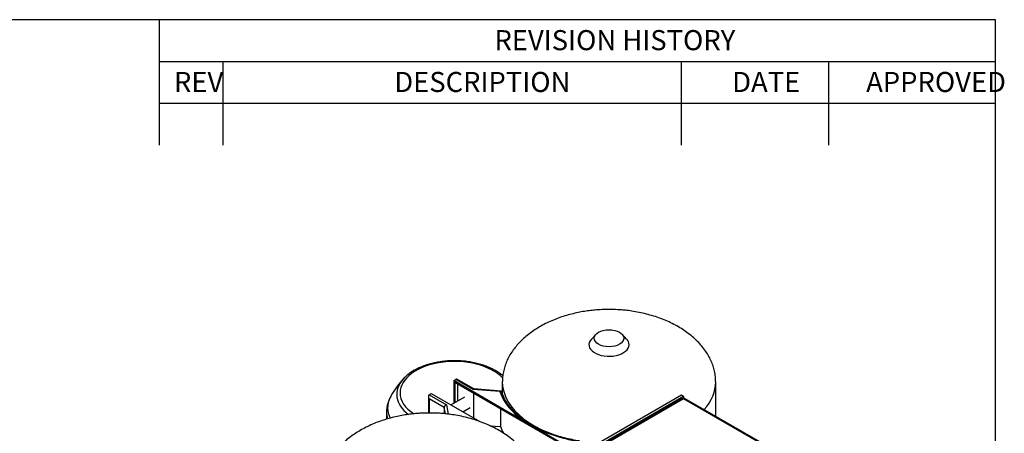
# Model space of a CAD drawing. Units: millimetres. Extents: x 80 to 3290, y 80 to 2296.
# Drawn here: x 2094 to 3290, y 1794 to 2296 of the extents above; entities that cross this region are included whole.
import ezdxf
from ezdxf.enums import TextEntityAlignment as Align

# ---------------------------------------------------------------- set-up
doc = ezdxf.new("R2010")
doc.units = ezdxf.units.MM
for name, color, linetype in [('10SV05R022T_A_DD', 7, 'Continuous'), ('12000', 7, 'Continuous'), ('Default', 7, 'Continuous'), ('FR-PANEL-DOUBLE', 7, 'Continuous'), ('SPACER', 7, 'Continuous'), ('ZILMET_24_LH_(NO', 7, 'Continuous'), ('ZILMET_FOOT_BRAC', 7, 'Continuous')]:
    doc.layers.add(name, color=color, linetype=linetype)
doc.styles.add('SEACAD_seiso_ttf', font='AGENCYR.TTF')

# ---------------------------------------------------------------- blocks, each defined once
blk = doc.blocks.new('SE3')
at = {"layer": '10SV05R022T_A_DD', "color": 7, "linetype": 'Continuous'}
blk.add_line((2540, 1819.2), (2540, 1810.7), dxfattribs=at)
for centre, radius, start, end in [((2644.5, 1782.6), 114, 137.2677, 150.0951), ((2578.7, 1819.2), 38.7, 148.2676, 179.9858)]:
    blk.add_arc(centre, radius, start, end, dxfattribs=at)
for centre, major_axis, start_param, end_param in [((2622.7, 1842.6), (-66.2, 0), 3.637021, 6.283185), ((2622.7, 1840.8), (70.2, 0), 2.653993, 3.789529), ((2622.7, 1840.8), (70.2, 0), -3.683792, -3.629192), ((2622.7, 1842.6), (-66.2, 0), 0, 0.728004), ((2622.7, 1824.4), (-81.3, 0), 5.958162, 6.283185), ((2622.7, 1819.2), (82.7, 0), 3.141551, 3.314215), ((2622.7, 1824.4), (-81.3, 0), 0, 0.269619)]:
    blk.add_ellipse(centre, major_axis=major_axis, ratio=0.57735, start_param=start_param, end_param=end_param, dxfattribs=at)
blk.add_open_spline([(2681.3, 1863.3), (2680.1, 1864.3), (2677.2, 1866.6), (2672.5, 1869.7), (2667, 1872.6), (2661, 1875.1), (2654.7, 1877.3), (2648.1, 1879), (2641.2, 1880.3), (2634.1, 1881.3), (2626.9, 1881.7), (2619.6, 1881.8), (2612.4, 1881.4), (2605.3, 1880.5), (2598.4, 1879.2), (2591.7, 1877.6), (2585.3, 1875.5), (2579.3, 1873), (2573.7, 1870.1), (2568.7, 1866.9), (2564.9, 1864.1), (2563.3, 1862.4), (2562.7, 1861.8)], degree=3, knots=[0.0255436, 0.0255436, 0.0255436, 0.0255436, 0.0703705, 0.1208653, 0.1714987, 0.2221344, 0.2727153, 0.3232259, 0.3736697, 0.42406, 0.474415, 0.5247551, 0.5751017, 0.6254702, 0.6758823, 0.7263602, 0.776925, 0.827594, 0.8783762, 0.9292633, 0.9802105, 1, 1, 1, 1], dxfattribs=at)
at = {"layer": '12000', "color": 7, "linetype": 'Continuous'}
for p, q in [((2694.6, 1722.5), (2898.2, 1840.1)), ((2697.3, 1720.9), (2900.9, 1838.5)), ((2898.2, 1840.1), (2900.9, 1838.5)), ((2900.9, 1838.5), (2900.9, 1836.1))]:
    blk.add_line(p, q, dxfattribs=at)
at = {"layer": 'FR-PANEL-DOUBLE', "color": 7, "linetype": 'Continuous'}
for p, q in [((2899, 1835.6), (2700.8, 1721.1)), ((2900.9, 1835.4), (2702.7, 1720.9)), ((3013.6, 1770.3), (2900.9, 1835.4)), ((3015.5, 1770.5), (2902.8, 1835.6))]:
    blk.add_line(p, q, dxfattribs=at)
blk.add_arc((2900.9, 1832.2), 3.84, 60, 120, dxfattribs=at)
for major_axis, start_param, end_param in [((1.92, -3.33), 2.356194, 3.141593), ((-1.92, -3.33), 3.141593, 3.926991)]:
    blk.add_ellipse((2900.9, 1832.2), major_axis=major_axis, ratio=0.57735, start_param=start_param, end_param=end_param, dxfattribs=at)
at = {"layer": 'SPACER', "color": 7, "linetype": 'Continuous'}
for p, q in [((2634.6, 1837.3), (2618.5, 1828)), ((2632.9, 1819.7), (2641.8, 1824.8))]:
    blk.add_line(p, q, dxfattribs=at)
at = {"layer": 'ZILMET_24_LH_(NO', "color": 7, "linetype": 'Continuous'}
for p, q in [((2794.5, 1913.9), (2788.9, 1907.9)), ((2831.7, 1907.9), (2826.1, 1913.9)), ((2680.7, 1856.1), (2680.7, 1842.3)), ((2939.9, 1814.2), (2939.9, 1856.1))]:
    blk.add_line(p, q, dxfattribs=at)
blk.add_ellipse((2810.3, 1909), major_axis=(18, 0), ratio=0.57735, dxfattribs=at)
for centre, major_axis, start_param, end_param in [((2810.3, 1901.2), (24.4, 0), 2.646293, 6.283185), ((2810.3, 1901.2), (24.4, 0), 0, 0.495299), ((2810.3, 1856.1), (129.6, 0), 3.136443, 4.430895), ((2810.3, 1856.1), (129.6, 0), 5.813933, 6.283185), ((2810.3, 1856.1), (129.6, 0), 0, 0.005616)]:
    blk.add_ellipse(centre, major_axis=major_axis, ratio=0.57735, start_param=start_param, end_param=end_param, dxfattribs=at)
for points, knots in [([(2810.3, 1944), (2806.3, 1944), (2801.6, 1943.9), (2794.1, 1943.3), (2787.8, 1942.7), (2780.4, 1941.7), (2772.6, 1940.3), (2764.7, 1938.4), (2756.6, 1936.2), (2748.6, 1933.5), (2740.8, 1930.4), (2733.1, 1926.8), (2725.8, 1922.8), (2718.9, 1918.5), (2712.4, 1913.8), (2706.4, 1908.7), (2700.9, 1903.4), (2696.1, 1897.7), (2691.8, 1891.9), (2688.2, 1885.8), (2685.3, 1879.5), (2683.1, 1873.1), (2681.6, 1866.6), (2680.8, 1860.9), (2680.8, 1857.7), (2680.8, 1856.5)], [0, 0, 0, 0, 0.057101, 0.079838, 0.117629, 0.156821, 0.198785, 0.242475, 0.287425, 0.333242, 0.379628, 0.426345, 0.473201, 0.520046, 0.566766, 0.613275, 0.659517, 0.705464, 0.751113, 0.796483, 0.841613, 0.886564, 0.931411, 0.976241, 1, 1, 1, 1]), ([(2939.8, 1856.5), (2939.8, 1857.4), (2939.9, 1860.2), (2939.2, 1865.6), (2937.8, 1872.2), (2935.6, 1878.8), (2932.7, 1885.2), (2929, 1891.6), (2924.5, 1897.8), (2919.3, 1903.8), (2913.3, 1909.6), (2906.8, 1914.9), (2900, 1919.7), (2892.8, 1924), (2885.2, 1927.9), (2877.2, 1931.5), (2868.8, 1934.6), (2860.1, 1937.3), (2851.3, 1939.6), (2842.5, 1941.3), (2834.4, 1942.5), (2827.3, 1943.3), (2819.3, 1943.9), (2814.2, 1944), (2810.3, 1944)], [0, 0, 0, 0, 0.016014, 0.061251, 0.106799, 0.152778, 0.199314, 0.246533, 0.294564, 0.343537, 0.393587, 0.444861, 0.491785, 0.539304, 0.587374, 0.635927, 0.684851, 0.733962, 0.782934, 0.831074, 0.876388, 0.912665, 0.944145, 1, 1, 1, 1]), ([(2592.4, 1818.2), (2588.4, 1818.1), (2583.7, 1818.1), (2576.2, 1817.5), (2569.9, 1816.9), (2562.5, 1815.9), (2554.7, 1814.5), (2546.8, 1812.6), (2538.7, 1810.4), (2530.7, 1807.7), (2522.9, 1804.6), (2515.2, 1801), (2507.9, 1797), (2501, 1792.7), (2494.5, 1788), (2488.5, 1782.9), (2483, 1777.6), (2478.2, 1771.9), (2473.9, 1766), (2470.3, 1760), (2467.4, 1753.7), (2465.2, 1747.3), (2463.6, 1740.8), (2462.9, 1735.1), (2462.9, 1731.9), (2462.9, 1730.7)], [0, 0, 0, 0, 0.057109, 0.079849, 0.117644, 0.156842, 0.198812, 0.242508, 0.287463, 0.333287, 0.379679, 0.426401, 0.473264, 0.520116, 0.566841, 0.613356, 0.659605, 0.705558, 0.751213, 0.796589, 0.841726, 0.886682, 0.931535, 0.976371, 1, 1, 1, 1]), ([(2721.5, 1738), (2721.4, 1738.6), (2721, 1741.4), (2719.9, 1746.4), (2717.7, 1753), (2714.8, 1759.4), (2711.1, 1765.8), (2706.6, 1772), (2701.4, 1778), (2695.4, 1783.8), (2688.9, 1789.1), (2682.1, 1793.9), (2674.9, 1798.2), (2667.3, 1802.1), (2659.3, 1805.7), (2650.9, 1808.8), (2642.2, 1811.5), (2633.4, 1813.8), (2624.6, 1815.5), (2616.5, 1816.7), (2609.4, 1817.5), (2601.4, 1818.1), (2596.3, 1818.1), (2592.4, 1818.2)], [0.0492198, 0.0492198, 0.0492198, 0.0492198, 0.0607067, 0.1062807, 0.1522868, 0.1988498, 0.2460964, 0.2941548, 0.3431561, 0.3932358, 0.4445394, 0.49149, 0.5390364, 0.587135, 0.6357162, 0.684668, 0.7338076, 0.7828086, 0.830976, 0.8763166, 0.9126147, 0.9441123, 1, 1, 1, 1])]:
    blk.add_open_spline(points, degree=3, knots=knots, dxfattribs=at)
at = {"layer": 'ZILMET_FOOT_BRAC', "color": 7, "linetype": 'Continuous'}
for p, q in [((2621.6, 1857.5), (2624.3, 1859.1)), ((2621.6, 1857.5), (2621.6, 1829.8)), ((2714.9, 1803.6), (2621.6, 1857.5)), ((2760.2, 1775.9), (2622.9, 1855.2)), ((2622.9, 1855.2), (2622.9, 1830.6)), ((2645.4, 1846.9), (2624.3, 1859.1)), ((2646.2, 1847.4), (2626.3, 1858.9)), ((2626.3, 1853.2), (2626.3, 1832.5)), ((2677.7, 1844.5), (2645.4, 1846.9)), ((2679.1, 1844.9), (2646.1, 1847.4)), ((2590.9, 1838.4), (2590.9, 1818.2)), ((2591.7, 1840.3), (2594.4, 1841.8)), ((2591.7, 1840.3), (2612.8, 1828.1)), ((2591.7, 1835.6), (2591.7, 1818.2)), ((2610.1, 1825), (2591.7, 1835.6)), ((2594.4, 1841.8), (2653.4, 1807.8)), ((2645.8, 1842), (2645.8, 1812.2)), ((2610.1, 1825), (2610.1, 1817.4)), ((2611.7, 1817.2), (2610.1, 1825)), ((2612.8, 1828.1), (2615.1, 1816.8)), ((2678.5, 1823.1), (2678.5, 1801.8)), ((2665.5, 1802.8), (2678.5, 1801.8)), ((2761.4, 1776.8), (2714.9, 1803.6))]:
    blk.add_line(p, q, dxfattribs=at)
for centre, major_axis, ratio, start_param, end_param in [((2626.3, 1855.6), (-2.04, 3.53), 0.57735, 5.497787, 6.283185), ((2645.4, 1844.6), (-0.87, -2.81), 0.365183, 3.224514, 3.844069), ((2810.3, 1858.7), (-134.9, 0), 0.57735, 0.183738, 0.785398), ((2593.8, 1836.7), (2.04, -3.53), 0.57735, 3.141593, 4.712389), ((2612.8, 1825.8), (2.44, 1.76), 0.713334, 1.095576, 2.666373), ((2810.3, 1815.6), (-133.9, 0), 0.57735, 0.178538, 0.288899), ((2810.3, 1858.7), (-134.9, 0), 0.57735, 0.785398, 1.294673)]:
    blk.add_ellipse(centre, major_axis=major_axis, ratio=ratio, start_param=start_param, end_param=end_param, dxfattribs=at)
for points, knots in [([(2677.7, 1844.5), (2677.8, 1844.5), (2677.8, 1844.5), (2678, 1844.6), (2678.1, 1844.7), (2678.3, 1844.7), (2678.4, 1844.8), (2678.7, 1844.9), (2678.8, 1844.9), (2679.1, 1844.9), (2679.2, 1844.9), (2679.5, 1844.8), (2679.6, 1844.8), (2679.8, 1844.6), (2679.9, 1844.6), (2680, 1844.3), (2680.1, 1844.2), (2680.1, 1844.1)], [0, 0, 0, 0, 0.0625, 0.0625, 0.125, 0.125, 0.25, 0.25, 0.375, 0.375, 0.5, 0.5, 0.625, 0.625, 0.75, 0.75, 0.8666568, 0.8666568, 0.8666568, 0.8666568]), ([(2774.3, 1784.2), (2771.3, 1784.7), (2765.2, 1785.8), (2756.2, 1787.9), (2747.4, 1790.4), (2738.9, 1793.3), (2730.8, 1796.5), (2723.1, 1800), (2716, 1803.9), (2709.4, 1808), (2703.3, 1812.4), (2697.9, 1817.1), (2693, 1821.9), (2688.9, 1826.9), (2685.3, 1832.1), (2682.5, 1837.3), (2680.9, 1841.5), (2680.2, 1843.6), (2680.1, 1844.1)], [0.0834809, 0.0834809, 0.0834809, 0.0834809, 0.1408445, 0.2011914, 0.2615158, 0.3218144, 0.3820844, 0.4423245, 0.5025356, 0.5627221, 0.6228937, 0.6830636, 0.7432537, 0.8035008, 0.8638559, 0.9243834, 0.9851531, 1, 1, 1, 1])]:
    blk.add_open_spline(points, degree=3, knots=knots, dxfattribs=at)

msp = doc.modelspace()

# ---------------------------------------------------------------- linework, layer by layer
at = {"layer": 'Default', "color": 7, "linetype": 'Continuous'}
for p, q in [((3280, 2296), (80, 2296)), ((2264, 2296), (2264, 2143.6)), ((3280, 80), (3280, 2296)), ((2264, 2245.2), (3280, 2245.2)), ((2341.216, 2245.2), (2341.216, 2143.6)), ((2897.984, 2245.2), (2897.984, 2143.6)), ((3076.8, 2245.2), (3076.8, 2143.6)), ((2264, 2194.4), (3280, 2194.4))]:
    msp.add_line(p, q, dxfattribs=at)

# ---------------------------------------------------------------- block references
at = {"layer": 'Default'}
msp.add_blockref('SE3', (0, 0), dxfattribs=at)

# ---------------------------------------------------------------- texts
at = {"layer": 'Default', "color": 7, "linetype": 'Continuous', "style": 'SEACAD_seiso_ttf'}
for s, p in [('REVISION HISTORY', (2671.139, 2283.346)), ('REV', (2281.826, 2232.546)), ('DESCRIPTION', (2549.496, 2232.546)), ('DATE', (2959.96, 2232.546)), ('APPROVED', (3122.705, 2232.546))]:
    msp.add_text(s, height=24.384, dxfattribs=at).set_placement(p, align=Align.TOP_LEFT)

doc.saveas('drawing.dxf')
